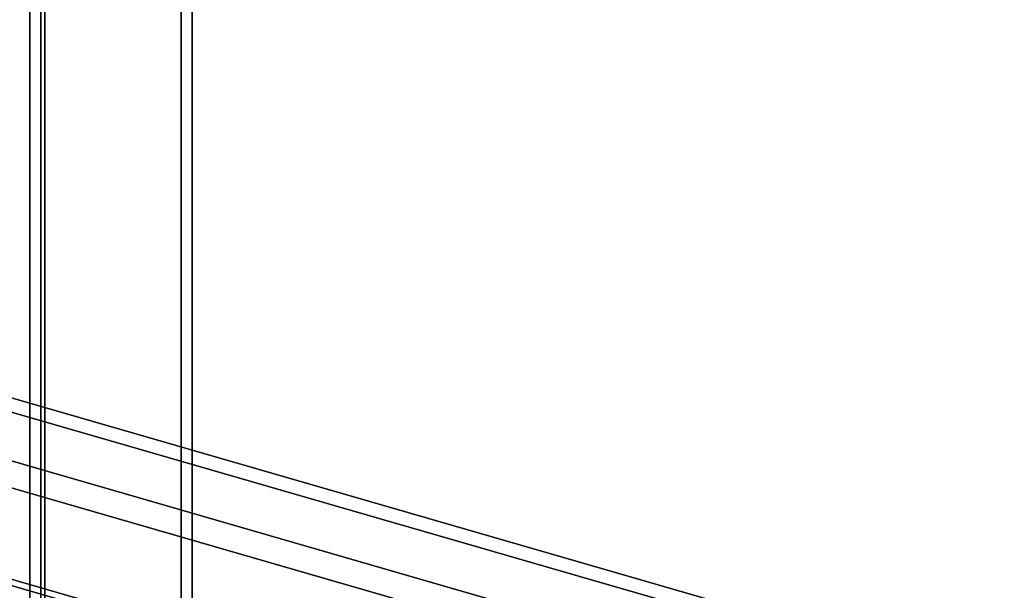
# Model space of a CAD drawing. Extents: x -1285 to 3499, y -2113 to 2325.
# Drawn here: x 751 to 932, y -1222 to -1118 of the extents above; entities that cross this region are included whole.
import ezdxf

# ---------------------------------------------------------------- set-up
doc = ezdxf.new("R2010")
doc.units = 0
doc.layers.add('layer0', color=7, linetype='CONTINUOUS')

# ---------------------------------------------------------------- blocks, each defined once
blk = doc.blocks.new('PF_OBJECT65')
at = {"layer": 'layer0'}
for p, q in [((782.71, -1508.25), (782.71, 217.74)), ((782.71, 217.74), (782.71, -1508.25)), ((780.71, 216.01), (780.71, -1509.98)), ((780.71, -1509.98), (780.71, 216.01))]:
    blk.add_line(p, q, dxfattribs=at)
blk = doc.blocks.new('PF_OBJECT66')
at = {"layer": 'layer0'}
for p, q in [((755.71, 194.36), (755.71, -1531.63)), ((755.71, -1531.63), (755.71, 194.36))]:
    blk.add_line(p, q, dxfattribs=at)
blk = doc.blocks.new('PF_OBJECT181')
at = {"layer": 'layer0'}
for p, q in [((518.6, -1123.12), (1010.5, -1265.12)), ((1010.5, -1265.12), (518.6, -1123.12)), ((1010.5, -1278.98), (518.6, -1136.98)), ((518.6, -1136.98), (1010.5, -1278.98))]:
    blk.add_line(p, q, dxfattribs=at)
blk = doc.blocks.new('PF_OBJECT182')
at = {"layer": 'layer0'}
for p, q in [((755, 225.74), (755, -1500.25)), ((755, -1500.25), (755, 225.74)), ((753, -1501.98), (753, 224.01)), ((753, 224.01), (753, -1501.98))]:
    blk.add_line(p, q, dxfattribs=at)
blk = doc.blocks.new('PF_OBJECT193')
at = {"layer": 'layer0'}
for p, q in [((1033.76, -1269.24), (519.34, -1120.74)), ((519.34, -1120.74), (1033.76, -1269.24)), ((509.34, -1129.4), (1023.76, -1277.9)), ((1023.76, -1277.9), (509.34, -1129.4))]:
    blk.add_line(p, q, dxfattribs=at)
blk = doc.blocks.new('PF_OBJECT201')
at = {"layer": 'layer0'}
for p, q in [((975.22, -1285.53), (524.88, -1155.53)), ((524.88, -1155.53), (975.22, -1285.53)), ((523.88, -1156.4), (974.22, -1286.4)), ((974.22, -1286.4), (523.88, -1156.4))]:
    blk.add_line(p, q, dxfattribs=at)
blk = doc.blocks.new('PF_OBJECT323')
at = {"layer": 'layer0'}
for p, q in [((1529.47, -1445.54), (-29.38, -995.54)), ((-29.38, -995.54), (1529.47, -1445.54))]:
    blk.add_line(p, q, dxfattribs=at)

msp = doc.modelspace()

# ---------------------------------------------------------------- block references
for name in ['PF_OBJECT66', 'PF_OBJECT182', 'PF_OBJECT65', 'PF_OBJECT193', 'PF_OBJECT323', 'PF_OBJECT181', 'PF_OBJECT201']:
    msp.add_blockref(name, (0, 0))

doc.saveas('drawing.dxf')
